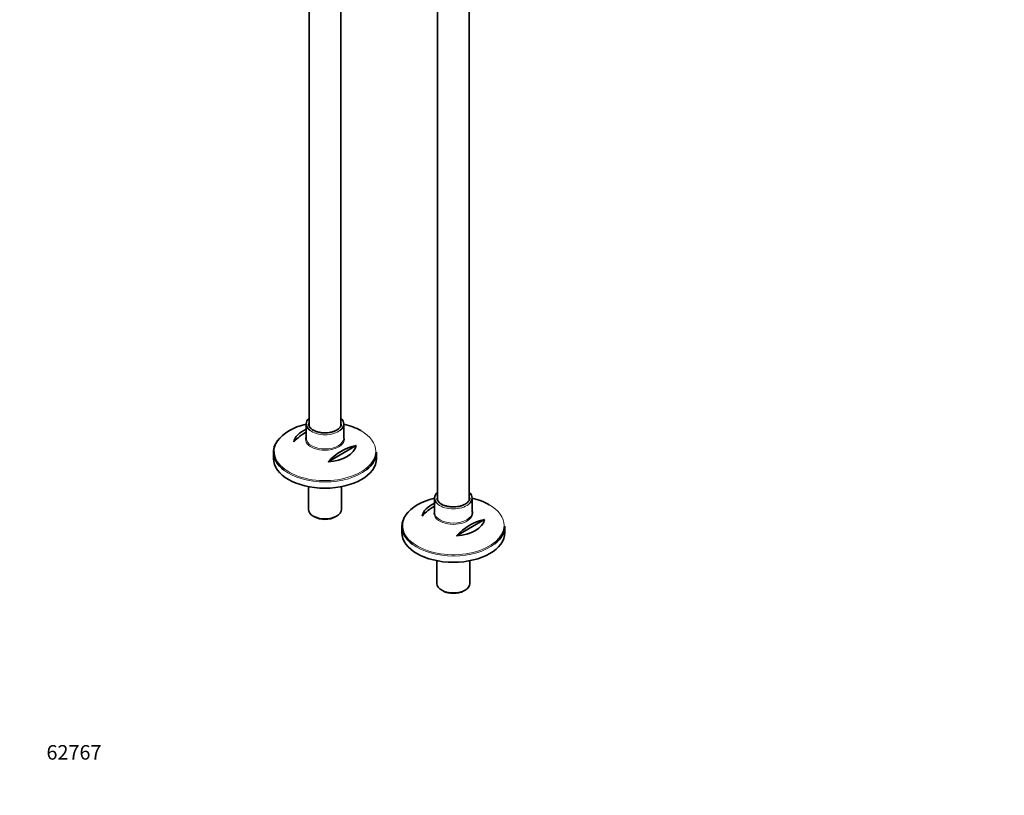
# Model space of a CAD drawing. Units: millimetres. Extents: x 0 to 1456, y 0 to 2769.
# Drawn here: x 0 to 813, y 0 to 641 of the extents above; entities that cross this region are included whole.
import ezdxf
from ezdxf import colors
from ezdxf.entities.mleader import LeaderData, LeaderLine
from ezdxf.math import Vec2, Vec3

# ---------------------------------------------------------------- set-up
doc = ezdxf.new("R2010")
doc.units = ezdxf.units.MM
doc.layers.add('DV5_Défaut', color=7, linetype='Continuous')
doc.layers.add('Défaut', color=7, linetype='Continuous')

# ---------------------------------------------------------------- blocks, each defined once
blk = doc.blocks.new('_DOT')
at = {"color": 0}
blk.add_line((0, 0), (-1, 0), dxfattribs=at)
at = {"color": 0, "const_width": 0.333}
blk.add_lwpolyline([(-0.1665, 0, 1), (0.1665, 0, 1)], format="xyb", close=True, dxfattribs=at)
blk = doc.blocks.new('SE4')
at = {"layer": 'DV5_Défaut', "color": 7, "linetype": 'Continuous', "lineweight": 35}
for p, q in [((371.23, 243.75), (371.23, 835.19)), ((345.23, 760.49), (345.23, 243.76)), ((239.17, 725.66), (239.17, 305)), ((265.17, 304.98), (265.17, 714.18)), ((236.67, 306.92), (236.67, 295.19)), ((267.67, 295.19), (267.67, 306.92)), ((277.93, 289.13), (254.69, 275.72)), ((209.67, 283.54), (209.67, 278.34)), ((294.67, 278.34), (294.67, 283.54)), ((238.57, 255.1), (238.57, 236.29)), ((265.77, 236.29), (265.77, 255.1)), ((342.73, 245.68), (342.73, 233.95)), ((373.73, 233.95), (373.73, 245.68)), ((242.55, 230.74), (243.61, 230.13)), ((260.72, 230.13), (261.78, 230.74)), ((384, 227.9), (360.76, 214.48)), ((315.73, 222.31), (315.73, 217.11)), ((400.73, 217.11), (400.73, 222.31)), ((344.63, 193.86), (344.63, 175.06)), ((371.83, 175.06), (371.83, 193.86)), ((348.62, 169.5), (349.68, 168.89)), ((366.79, 168.89), (367.85, 169.5))]:
    blk.add_line(p, q, dxfattribs=at)
for centre, start in [((259.56, 261.46), 120.5537), ((287.84, 245.13), 102.69487), ((365.62, 200.22), 120.5537), ((393.91, 183.89), 102.69487)]:
    blk.add_arc(centre, 45.1, start, 137.30513, dxfattribs=at)
for centre, major_axis, start_param, end_param in [((252.17, 306.92), (-15.5, 0), 5.707298, 6.283185), ((252.17, 306.92), (-15.5, 0), 2.517671, 3.717479), ((252.17, 284.28), (41.93, 0), 1.949407, 2.775211), ((252.17, 290.59), (-25.88, 0), 5.354405, 6.185563), ((252.17, 306.92), (-15.5, 0), 0, 0.623339), ((252.17, 306.92), (13.5, 0), 3.141593, 3.188327), ((252.17, 284.28), (41.93, 0), 0.785398, 1.192185), ((252.17, 283.54), (-42.5, 0), 5.809271, 6.283185), ((252.17, 294.45), (-16.07, 0), -0.266269, -0.216744), ((252.17, 295.19), (15.5, 0), 3.141593, 3.169265), ((252.17, 290.59), (25.88, 0), 4.810011, 6.185563), ((252.17, 283.54), (-42.5, 0), 0, 0.644587), ((252.17, 278.34), (42.5, 0), 3.141593, 6.283185), ((252.17, 283.54), (-42.5, 0), 2.508643, 3.141593), ((358.23, 223.04), (41.93, 0), 1.949407, 2.775211), ((358.23, 245.68), (-15.5, 0), 5.707298, 6.283185), ((358.23, 245.68), (-15.5, 0), 0, 0.623339), ((358.23, 245.68), (13.5, 0), 3.141593, 3.188327), ((358.23, 245.68), (-15.5, 0), 2.517671, 3.717479), ((358.23, 223.04), (41.93, 0), 0.785398, 1.192185), ((252.17, 236.29), (13.6, 0), 3.141593, 6.283185), ((358.23, 229.35), (-25.88, 0), 5.354405, 6.185563), ((252.17, 235.07), (-12.1, 0), 0.785398, 2.356194), ((358.23, 222.31), (-42.5, 0), 5.809271, 6.283185), ((358.23, 233.21), (-16.07, 0), -0.266269, -0.216744), ((358.23, 233.95), (15.5, 0), 3.141593, 3.169265), ((358.23, 229.35), (25.88, 0), 4.810011, 6.185563), ((358.23, 222.31), (-42.5, 0), 0, 0.644587), ((358.23, 222.31), (-42.5, 0), 2.508643, 3.141593), ((358.23, 217.11), (42.5, 0), 3.141593, 6.283185), ((358.23, 175.06), (13.6, 0), 3.141593, 6.283185), ((358.23, 173.83), (-12.1, 0), 0.785398, 2.356194)]:
    blk.add_ellipse(centre, major_axis=major_axis, ratio=0.57735, start_param=start_param, end_param=end_param, dxfattribs=at)
at = {"layer": 'DV5_Défaut', "color": 7, "linetype": 'Continuous', "lineweight": 18}
for centre, major_axis, start_param, end_param in [((252.17, 306.92), (13.5, 0), 2.86858, 3.141593), ((252.17, 306.92), (-15.5, 0), 0.623339, 2.517671), ((252.17, 306.92), (13.5, 0), 0.01778, 0.273013), ((252.17, 284.28), (41.93, 0), 0, 0.785398), ((252.17, 284.28), (41.93, 0), 2.775211, 6.283185), ((252.17, 294.45), (-16.07, 0), 0, 3.407862), ((252.17, 294.45), (-16.07, 0), 6.066442, 6.283185), ((252.17, 295.19), (15.5, 0), 3.169265, 6.283185), ((252.17, 283.54), (-42.5, 0), 0.644587, 2.508643), ((358.23, 245.68), (13.5, 0), 2.86858, 3.141593), ((358.23, 245.68), (13.5, 0), 0.01778, 0.273013), ((358.23, 245.68), (-15.5, 0), 0.623339, 2.517671), ((358.23, 223.04), (41.93, 0), 0, 0.785398), ((358.23, 223.04), (41.93, 0), 2.775211, 6.283185), ((358.23, 233.21), (-16.07, 0), 0, 3.407862), ((358.23, 233.21), (-16.07, 0), 6.066442, 6.283185), ((358.23, 233.95), (15.5, 0), 3.169265, 6.283185), ((358.23, 222.31), (-42.5, 0), 0.644587, 2.508643)]:
    blk.add_ellipse(centre, major_axis=major_axis, ratio=0.57735, start_param=start_param, end_param=end_param, dxfattribs=at)
at = {"layer": 'DV5_Défaut', "color": 7, "linetype": 'Continuous', "lineweight": 35}
for points, knots in [([(242.41, 301.87), (242.06, 302.08), (241.19, 302.62), (239.94, 303.73), (239.06, 305.08), (238.66, 306.08), (238.7, 306.56), (238.71, 306.61)], [0, 0, 0, 0, 0.143331, 0.417331, 0.69162, 0.970307, 1, 1, 1, 1]), ([(265.6, 307.04), (265.63, 306.84), (265.7, 306.21), (265.27, 305.01), (264.26, 303.58), (262.69, 302.27), (260.69, 301.17), (258.33, 300.32), (255.69, 299.75), (252.9, 299.5), (250.08, 299.58), (247.34, 299.99), (244.89, 300.68), (243.26, 301.39), (242.56, 301.79), (242.41, 301.87)], [0, 0, 0, 0, 0.033765, 0.126423, 0.216662, 0.303219, 0.388627, 0.473927, 0.559428, 0.645148, 0.730978, 0.816764, 0.90232, 0.983019, 1, 1, 1, 1]), ([(348.48, 240.63), (348.13, 240.85), (347.26, 241.38), (346, 242.49), (345.12, 243.84), (344.73, 244.84), (344.77, 245.32), (344.77, 245.37)], [0, 0, 0, 0, 0.143331, 0.417331, 0.69162, 0.970307, 1, 1, 1, 1]), ([(371.67, 245.8), (371.7, 245.61), (371.77, 244.97), (371.34, 243.77), (370.33, 242.34), (368.76, 241.03), (366.76, 239.93), (364.39, 239.08), (361.76, 238.52), (358.97, 238.27), (356.15, 238.35), (353.41, 238.75), (350.95, 239.44), (349.33, 240.15), (348.62, 240.55), (348.48, 240.63)], [0, 0, 0, 0, 0.033765, 0.126423, 0.216662, 0.303219, 0.388627, 0.473927, 0.559428, 0.645148, 0.730978, 0.816764, 0.90232, 0.983019, 1, 1, 1, 1])]:
    blk.add_open_spline(points, degree=3, knots=knots, dxfattribs=at)

msp = doc.modelspace()

# ---------------------------------------------------------------- block references
at = {"layer": 'Défaut'}
msp.add_blockref('SE4', (0, 0), dxfattribs=at)

# ---------------------------------------------------------------- leaders
at = {"layer": 'Défaut', "color": 7, "linetype": 'Continuous', "lineweight": 18}
ml = msp.add_multileader_mtext('Standard', dxfattribs=at)
ml.set_content('{\\pxsm0.9;\\fArial|b1||i0||c0|p34;\\W1.;13CS\\P}', color=256)
ml.set_leader_properties()
ml.set_arrow_properties(name='DOT')
ml.build(insert=Vec2(0, 0))
ml.multileader.update_dxf_attribs({"leader_type": 0, "dogleg_length": 0, "arrow_head_size": 12})
ctx = ml.context
ctx.base_point, ctx.char_height, ctx.arrow_head_size, ctx.landing_gap_size = Vec3(17.1, 2762.26), 12, 12, 4.2
notes = []
notes.append((ctx, [(0, (0, 0, 0), (0, 0), (1, 0), 1, [])]))
ctx.mtext.insert = Vec3(19.1, 2768.37)
ml = msp.add_multileader_mtext('Standard', dxfattribs=at)
ml.set_content('{\\pxsm0.9;\\fSolid Edge ISO|b1||i0||c0|p34;\\W1.;12/08/2021\\P}', color=256)
ml.set_leader_properties()
ml.set_arrow_properties(name='DOT')
ml.build(insert=Vec2(0, 0))
ml.multileader.update_dxf_attribs({"leader_type": 0, "dogleg_length": 0, "arrow_head_size": 12})
ctx = ml.context
ctx.base_point, ctx.char_height, ctx.arrow_head_size, ctx.landing_gap_size = Vec3(1368.78, 2745.48), 12, 12, 4.2
notes.append((ctx, [(0, (0, 0, 0), (0, 0), (1, 0), 1, [])]))
ctx.mtext.insert = Vec3(1370.78, 2751.6)
ml = msp.add_multileader_mtext('Standard', dxfattribs=at)
ml.set_content('{\\pxsm0.9;\\fArial|b1||i0||c0|p34;\\W1.;62767\\P}', color=256)
ml.set_leader_properties()
ml.set_arrow_properties(name='DOT')
ml.build(insert=Vec2(0, 0))
ml.multileader.update_dxf_attribs({"leader_type": 0, "dogleg_length": 0, "arrow_head_size": 12})
ctx = ml.context
ctx.base_point, ctx.char_height, ctx.arrow_head_size, ctx.landing_gap_size = Vec3(20.12, 35.4), 12, 12, 4.2
notes.append((ctx, [(0, (0, 0, 0), (0, 0), (1, 0), 1, [])]))
ctx.mtext.insert = Vec3(22.12, 41.5)
for ctx, leaders in notes:
    for number, flags, end, landing, length, lines in leaders:
        leader = LeaderData()
        leader.index, (leader.has_last_leader_line, leader.has_dogleg_vector, leader.attachment_direction) = number, flags
        leader.last_leader_point, leader.dogleg_vector, leader.dogleg_length = Vec3(end), Vec3(landing), length
        for number, points, colour, breaks in lines:
            line = LeaderLine()
            line.index, line.vertices, line.color, line.breaks = number, Vec3.list(points), colors.encode_raw_color(colour), breaks
            leader.lines.append(line)
        ctx.leaders.append(leader)

doc.saveas('drawing.dxf')
